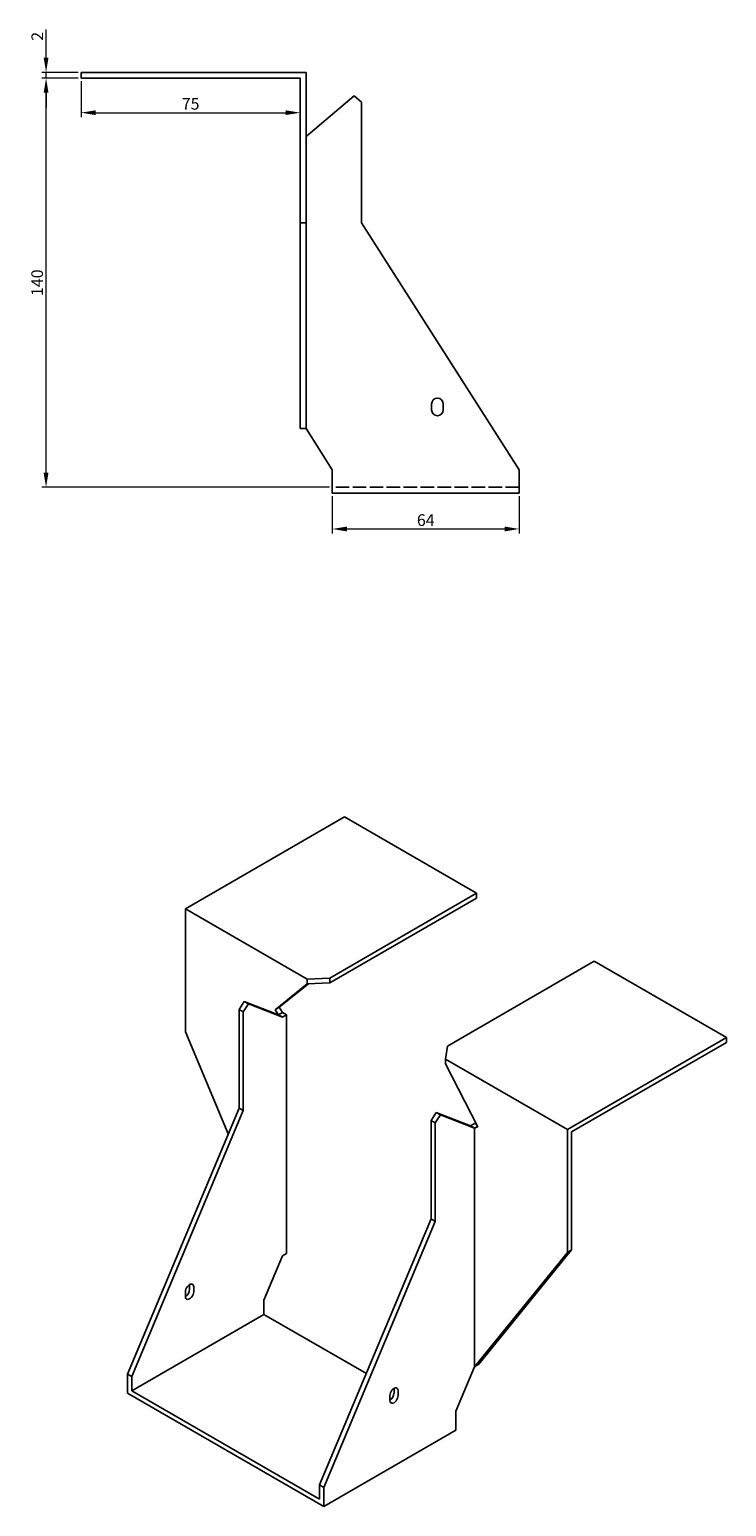
# Model space of a CAD drawing. Units: millimetres. Extents: x 1638 to 2433, y 1056 to 1842.
# Drawn here: x 2195 to 2433, y 1081 to 1587 of the extents above; entities that cross this region are included whole.
import ezdxf

# ---------------------------------------------------------------- set-up
doc = ezdxf.new("R2010")
doc.units = ezdxf.units.MM
doc.linetypes.add('DASHED', pattern=[0.2067, 0.1654, -0.0413])
doc.layers.add('Dimensions', color=1, linetype='Continuous', lineweight=20)
doc.layers.add('Part', color=7, linetype='Continuous', lineweight=25)
doc.layers.add('Hidden', color=6, linetype='DASHED', lineweight=25, true_color=0xff00ff)
doc.styles.add('EU_style', font='arial.ttf')
doc.dimstyles.new('Dim_2D', dxfattribs={"dimtxt": 4, "dimasz": 5, "dimexe": 1.5, "dimexo": 1, "dimgap": 1, "dimtad": 1, "dimdec": 1, "dimdsep": 46, "dimtxsty": 'EU_style', "dimcen": 2.5, "dimclrd": 256, "dimclre": 256, "dimclrt": 256, "dimadec": 0, "dimazin": 0, "dimtfac": 1, "dimtdec": 1, "dimtmove": 0, "dimatfit": 3, "dimfxl": 1, "dimtolj": 1, "dimtzin": 0, "dimlwd": -1, "dimlwe": -1, "dimarcsym": 0})

# ---------------------------------------------------------------- blocks, each defined once
blk = doc.blocks.new('*D12')
at = {"layer": 'Defpoints', "color": 0, "transparency": 16777216}
for p in [(2200.5, 1572), (2212.5, 1572), (2212.5, 1570)]:
    blk.add_point(p, dxfattribs=at)
at = {"layer": 'Dimensions', "transparency": 16777216}
for p, q in [((2200.5, 1577), (2200.5, 1586.65)), ((2211.5, 1572), (2199, 1572)), ((2200.5, 1570), (2200.5, 1572)), ((2211.5, 1570), (2199, 1570)), ((2200.5, 1565), (2200.5, 1560))]:
    blk.add_line(p, q, dxfattribs=at)
for points in [[(2199.67, 1577), (2201.33, 1577), (2200.5, 1572)], [(2199.67, 1565), (2201.33, 1565), (2200.5, 1570)]]:
    blk.add_solid(points, dxfattribs=at)
at = {"layer": 'Dimensions', "transparency": 16777216, "insert": (2197.49, 1584.32), "char_height": 4, "attachment_point": 5, "rotation": 90, "style": 'EU_style'}
blk.add_mtext('\\A1;2', dxfattribs=at)
blk = doc.blocks.new('*D15')
at = {"layer": 'Defpoints', "color": 0, "transparency": 16777216}
for p in [(2212.5, 1570), (2287.5, 1570), (2287.5, 1558.2)]:
    blk.add_point(p, dxfattribs=at)
at = {"layer": 'Dimensions', "transparency": 16777216}
for p, q in [((2212.5, 1569), (2212.5, 1556.7)), ((2287.5, 1569), (2287.5, 1556.7)), ((2217.5, 1558.2), (2282.5, 1558.2))]:
    blk.add_line(p, q, dxfattribs=at)
for points in [[(2217.5, 1559.03), (2217.5, 1557.37), (2212.5, 1558.2)], [(2282.5, 1559.03), (2282.5, 1557.37), (2287.5, 1558.2)]]:
    blk.add_solid(points, dxfattribs=at)
at = {"layer": 'Dimensions', "transparency": 16777216, "insert": (2250, 1561.24), "char_height": 4, "attachment_point": 5, "style": 'EU_style'}
blk.add_mtext('\\A1;75', dxfattribs=at)
blk = doc.blocks.new('*D16')
at = {"layer": 'Defpoints', "color": 0, "transparency": 16777216}
for p in [(2200.5, 1570), (2212.5, 1570), (2298.5, 1430)]:
    blk.add_point(p, dxfattribs=at)
at = {"layer": 'Dimensions', "transparency": 16777216}
for p, q in [((2211.5, 1570), (2199, 1570)), ((2200.5, 1435), (2200.5, 1565)), ((2297.5, 1430), (2199, 1430))]:
    blk.add_line(p, q, dxfattribs=at)
for points in [[(2199.66, 1565), (2201.33, 1565), (2200.5, 1570)], [(2199.66, 1435), (2201.33, 1435), (2200.5, 1430)]]:
    blk.add_solid(points, dxfattribs=at)
at = {"layer": 'Dimensions', "transparency": 16777216, "insert": (2197.45, 1500), "char_height": 4, "attachment_point": 5, "rotation": 90, "style": 'EU_style'}
blk.add_mtext('\\A1;140', dxfattribs=at)
blk = doc.blocks.new('*D17')
at = {"layer": 'Defpoints', "color": 0, "transparency": 16777216}
for p in [(2298.5, 1428), (2362.5, 1428), (2362.5, 1415.73)]:
    blk.add_point(p, dxfattribs=at)
at = {"layer": 'Dimensions', "transparency": 16777216}
for p, q in [((2298.5, 1427), (2298.5, 1414.23)), ((2362.5, 1427), (2362.5, 1414.23)), ((2303.5, 1415.73), (2357.5, 1415.73))]:
    blk.add_line(p, q, dxfattribs=at)
for points in [[(2303.5, 1416.56), (2303.5, 1414.9), (2298.5, 1415.73)], [(2357.5, 1416.56), (2357.5, 1414.9), (2362.5, 1415.73)]]:
    blk.add_solid(points, dxfattribs=at)
at = {"layer": 'Dimensions', "transparency": 16777216, "insert": (2330.5, 1418.77), "char_height": 4, "attachment_point": 5, "style": 'EU_style'}
blk.add_mtext('\\A1;64', dxfattribs=at)

msp = doc.modelspace()

# ---------------------------------------------------------------- linework, layer by layer
at = {"layer": 'Hidden', "ltscale": 28.147953}
msp.add_line((2362.5, 1430), (2298.5, 1430), dxfattribs=at)
at = {"layer": 'Part'}
for p, q in [((2212.5, 1570), (2212.5, 1572)), ((2289.5, 1572), (2212.5, 1572)), ((2289.5, 1520.5), (2289.5, 1572)), ((2212.5, 1570), (2287.5, 1570)), ((2287.5, 1570), (2287.5, 1520.5)), ((2289.5, 1550.06), (2306, 1563.91)), ((2306, 1563.91), (2308.5, 1561.81)), ((2308.5, 1561.81), (2308.5, 1520.5)), ((2287.5, 1520.5), (2289.5, 1520.5)), ((2287.5, 1520.5), (2287.5, 1450.08)), ((2289.5, 1450.08), (2289.5, 1520.5)), ((2308.5, 1520.5), (2362.5, 1436)), ((2332.5, 1456.5), (2332.5, 1458.5)), ((2336.5, 1458.5), (2336.5, 1456.5)), ((2287.5, 1450.08), (2289.5, 1450.08)), ((2298.5, 1436), (2289.5, 1450.08)), ((2298.5, 1428), (2298.5, 1436)), ((2362.5, 1436), (2362.5, 1428)), ((2362.5, 1428), (2298.5, 1428)), ((2248.21, 1285.75), (2302.66, 1317.19)), ((2302.66, 1317.19), (2347.91, 1291.06)), ((2347.91, 1291.06), (2297.68, 1262.06)), ((2297.68, 1260.42), (2347.91, 1289.42)), ((2347.91, 1289.42), (2347.91, 1291.06)), ((2289.93, 1261.66), (2248.21, 1285.75)), ((2248.21, 1243.7), (2248.21, 1285.75)), ((2388.22, 1267.79), (2337.98, 1238.79)), ((2433.47, 1241.66), (2388.22, 1267.79)), ((2289.93, 1260.03), (2278.9, 1251.22)), ((2280.31, 1252.03), (2290.35, 1260.05)), ((2297.68, 1262.06), (2289.93, 1261.66)), ((2289.93, 1260.03), (2289.93, 1261.66)), ((2289.93, 1260.03), (2297.68, 1260.42)), ((2297.68, 1260.42), (2297.68, 1262.06)), ((2268.36, 1254.03), (2266.59, 1251.3)), ((2269.78, 1253.22), (2268.36, 1254.03)), ((2280.03, 1249.47), (2268.36, 1254.03)), ((2268.01, 1250.48), (2266.59, 1251.3)), ((2266.59, 1251.3), (2266.59, 1217.57)), ((2268.01, 1250.48), (2269.78, 1253.22)), ((2268.01, 1216.76), (2268.01, 1250.48)), ((2269.78, 1253.22), (2281.44, 1248.65)), ((2280.31, 1252.03), (2278.9, 1251.22)), ((2278.9, 1251.22), (2280.03, 1249.47)), ((2281.44, 1250.28), (2280.03, 1249.47)), ((2281.44, 1248.65), (2280.03, 1249.47)), ((2281.44, 1250.28), (2280.31, 1252.03)), ((2282.86, 1249.47), (2281.44, 1250.28)), ((2282.86, 1249.47), (2281.44, 1248.65)), ((2282.86, 1167.83), (2282.86, 1249.47)), ((2262.88, 1208.72), (2248.21, 1243.7)), ((2337.98, 1238.79), (2337.3, 1234.31)), ((2379.02, 1210.22), (2433.47, 1241.66)), ((2433.47, 1240.03), (2380.44, 1209.41)), ((2433.47, 1240.03), (2433.47, 1241.66)), ((2337.3, 1232.68), (2337.3, 1234.31)), ((2337.3, 1234.31), (2379.02, 1210.22)), ((2337.3, 1232.68), (2348.34, 1211.13)), ((2266.59, 1217.57), (2228.41, 1126.53)), ((2229.82, 1125.72), (2268.01, 1216.76)), ((2268.01, 1216.76), (2266.59, 1217.57)), ((2332.35, 1213.33), (2334.12, 1216.07)), ((2332.35, 1179.61), (2332.35, 1213.33)), ((2332.35, 1213.33), (2333.77, 1212.52)), ((2335.54, 1215.25), (2333.77, 1212.52)), ((2334.12, 1216.07), (2335.54, 1215.25)), ((2334.12, 1216.07), (2345.79, 1211.5)), ((2347.2, 1210.68), (2335.54, 1215.25)), ((2333.77, 1212.52), (2333.77, 1178.79)), ((2347.2, 1212.31), (2345.79, 1211.5)), ((2345.79, 1211.5), (2347.2, 1210.68)), ((2347.2, 1212.31), (2347.95, 1211.89)), ((2348.25, 1211.29), (2347.2, 1210.68)), ((2348.34, 1211.13), (2347.2, 1210.68)), ((2347.2, 1129.05), (2347.2, 1210.68)), ((2379.02, 1168.17), (2379.02, 1210.22)), ((2380.44, 1209.41), (2380.44, 1168.99)), ((2294.17, 1088.57), (2332.35, 1179.61)), ((2333.77, 1178.79), (2295.59, 1087.75)), ((2332.35, 1179.61), (2333.77, 1178.79)), ((2282.86, 1167.83), (2281.44, 1167.02)), ((2347.2, 1129.05), (2379.02, 1168.17)), ((2380.44, 1168.99), (2348.62, 1129.87)), ((2380.44, 1168.99), (2379.02, 1168.17)), ((2281.44, 1167.02), (2275.08, 1151.85)), ((2248.21, 1153.07), (2248.21, 1154.7)), ((2249.62, 1155.52), (2249.62, 1157.15)), ((2251.04, 1156.34), (2251.04, 1154.7)), ((2275.08, 1151.85), (2275.08, 1146.95)), ((2275.08, 1146.95), (2229.82, 1120.82)), ((2275.08, 1146.95), (2310.16, 1126.69)), ((2340.84, 1113.88), (2347.2, 1129.05)), ((2348.62, 1129.87), (2347.2, 1129.05)), ((2229.82, 1125.72), (2228.41, 1126.53)), ((2228.41, 1126.53), (2228.41, 1120)), ((2229.82, 1120.82), (2229.82, 1125.72)), ((2295.59, 1081.22), (2228.41, 1120)), ((2294.17, 1083.67), (2229.82, 1120.82)), ((2318.21, 1117.55), (2318.21, 1119.19)), ((2319.31, 1121.41), (2319.63, 1121.23)), ((2319.63, 1120), (2319.63, 1121.63)), ((2321.04, 1120.82), (2321.04, 1119.19)), ((2340.84, 1113.88), (2340.84, 1107.35)), ((2340.84, 1107.35), (2295.59, 1081.22)), ((2294.17, 1083.67), (2294.17, 1088.57)), ((2294.17, 1088.57), (2295.59, 1087.75)), ((2295.59, 1087.75), (2295.59, 1081.22))]:
    msp.add_line(p, q, dxfattribs=at)
for centre, start, end in [((2334.5, 1458.5), 0, 180), ((2334.5, 1456.5), 180, 0)]:
    msp.add_arc(centre, 2, start, end, dxfattribs=at)
for centre, major_axis, start_param, end_param in [((2249.62, 1155.52), (1, 1.73), 5.497787, 8.63938), ((2248.21, 1154.7), (1, 1.73), 3.926991, 5.497787), ((2249.62, 1153.89), (-1, -1.73), 5.497787, 8.63938), ((2319.63, 1120), (1, 1.73), 5.497787, 8.63938), ((2318.21, 1119.19), (1, 1.73), 3.926991, 5.497787), ((2319.63, 1118.37), (-1, -1.73), 5.497787, 8.63938)]:
    msp.add_ellipse(centre, major_axis=major_axis, ratio=0.57735, start_param=start_param, end_param=end_param, dxfattribs=at)

# ---------------------------------------------------------------- dimensions: what is measured, and where the dimension line sits
at = {"layer": 'Dimensions'}
for base, p1, p2, picture, middle in [((2200.5, 1572), (2212.5, 1570), (2212.5, 1572), '*D12', (2197.49, 1584.32)), ((2200.5, 1570), (2298.5, 1430), (2212.5, 1570), '*D16', (2197.45, 1500))]:
    dim = msp.add_linear_dim(base=base, p1=p1, p2=p2, angle=90, dimstyle='Dim_2D', dxfattribs=at)
    dim.commit()
    dim.dimension.update_dxf_attribs({"geometry": picture, "text_midpoint": middle})
for base, p1, p2, picture, middle in [((2287.5, 1558.2), (2212.5, 1570), (2287.5, 1570), '*D15', (2250, 1561.24)), ((2362.5, 1415.73), (2298.5, 1428), (2362.5, 1428), '*D17', (2330.5, 1418.77))]:
    dim = msp.add_linear_dim(base=base, p1=p1, p2=p2, dimstyle='Dim_2D', dxfattribs=at)
    dim.commit()
    dim.dimension.update_dxf_attribs({"geometry": picture, "text_midpoint": middle})

doc.saveas('drawing.dxf')
